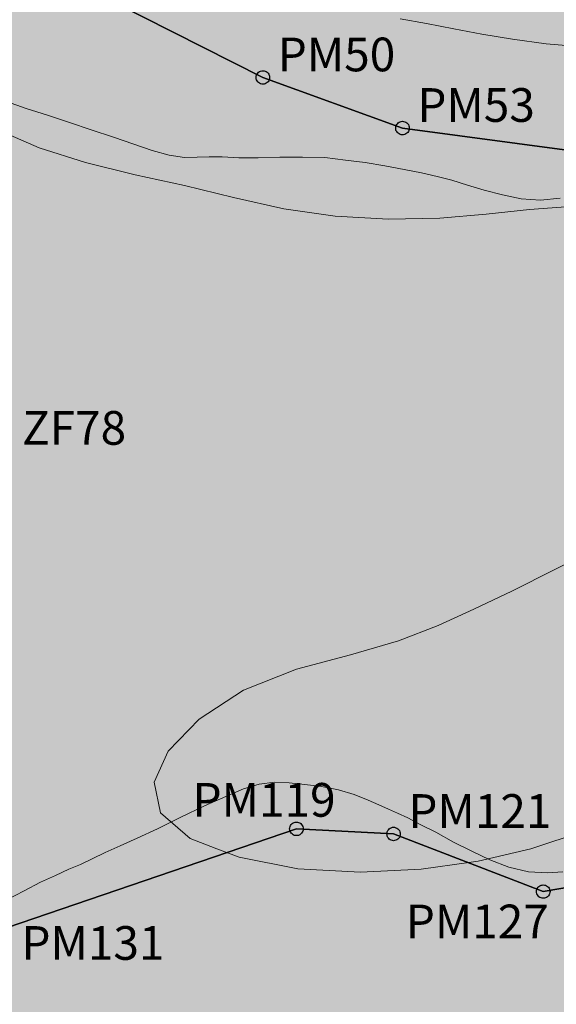
# Model space of a CAD drawing. Extents: x 498802 to 500052, y 1831803 to 1832613.
# Drawn here: x 499410 to 499434, y 1832482 to 1832526 of the extents above; entities that cross this region are included whole.
import ezdxf

# ---------------------------------------------------------------- set-up
doc = ezdxf.new("R2010")
doc.units = 0
doc.header["$MEASUREMENT"] = 0
doc.linetypes.add('HIDDEN', pattern=[9.525, 6.35, -3.175])
for name, color, linetype in [('0BUFER', 7, 'Continuous'), ('0MM', 7, 'Continuous'), ('0TODAS1K', 7, 'Continuous'), ('0VERT1', 7, 'Continuous'), ('1VERTICE', 7, 'Continuous'), ('1VERTICE2', 7, 'Continuous'), ('ARBOLES', 90, 'Continuous'), ('CURVA AUXILIAR', 7, 'Continuous'), ('ESTERO', 7, 'Continuous')]:
    doc.layers.add(name, color=color, linetype=linetype)
doc.styles.add('WMF-Times New Roman0', font='TIMES.TTF')
doc.linetypes.add('ZIGZAG', pattern='A,0.00254,-5.08,[131,ltypeshp.shx,S=5.08,R=0,X=-5.08,Y=0],-10.16,[131,ltypeshp.shx,S=5.08,R=180,X=5.08,Y=0],-5.08', length=20.32254)

msp = doc.modelspace()

# ---------------------------------------------------------------- hatches: boundary and pattern name
at = {"linetype": 'Continuous'}
h = msp.add_hatch(color=131, dxfattribs=at)
h.paths.add_polyline_path([(499890.25, 1832015.92), (499865.62, 1831999.59), (499854.33, 1831988.16), (499845.42, 1831984.99), (499832.31, 1831976.76), (499826.16, 1831975.34), (499822.22, 1831975.32), (499804.32, 1831977.82), (499799.49, 1831977.68), (499793.23, 1831974.4), (499785.22, 1831967.4), (499781.58, 1831965.98), (499768.93, 1831967.72), (499750.54, 1831968.81), (499725.18, 1831975.2), (499721.75, 1831979.03), (499718.54, 1831987.01), (499716.94, 1831988.7), (499711.81, 1831991.19), (499706.69, 1832003.05), (499703.16, 1832005.08), (499699.7, 1832004.65), (499691.35, 1831998.14), (499685.8, 1831988.2), (499684.09, 1831986.47), (499682.35, 1831986.55), (499681.18, 1831993.7), (499680.27, 1831995.1), (499678.86, 1831995.19), (499675.58, 1831993.55), (499673.47, 1831994.74), (499669.32, 1831993.43), (499668.4, 1832001.38), (499665.48, 1832010.44), (499664.07, 1832012.03), (499659.48, 1832012), (499655.58, 1832009.85), (499652.67, 1832006.57), (499651.02, 1832000.96), (499648.34, 1832001.22), (499637.12, 1832008.17), (499609.15, 1832033.42), (499603.45, 1832036.53), (499588.15, 1832042.39), (499571.53, 1832047.06), (499549.99, 1832051.49), (499530.64, 1832053.84), (499500.52, 1832055.56), (499489.05, 1832054.71), (499481.87, 1832057.69), (499472.65, 1832057.6), (499466.94, 1832059.13), (499429.91, 1832077.93), (499393.79, 1832092.53), (499350.07, 1832102.69), (499345.44, 1832108.9), (499329.76, 1832117.35), (499326.59, 1832117.29), (499320.56, 1832112.91), (499317.42, 1832112.86), (499312.97, 1832114.16), (499292.12, 1832123.66), (499274.36, 1832133.87), (499254.08, 1832143.38), (499234.61, 1832151.24), (499221.04, 1832157.86), (499215.23, 1832161.81), (499208.17, 1832164.61), (499195.95, 1832166.5), (499184.57, 1832170.48), (499147.8, 1832176.6), (499120.51, 1832184.04), (499097.82, 1832193.4), (499083.82, 1832202.27), (499066.11, 1832205.57), (499029.96, 1832219.7), (499008.06, 1832232.54), (498989.68, 1832248.13), (498979.78, 1832252.98), (498957.91, 1832267.61), (498943.64, 1832272.81), (498932.67, 1832275.5), (498900.66, 1832287.78), (498883.14, 1832293.2), (498868.83, 1832296.28), (498860.58, 1832296.93), (498854.8, 1832295.88), (498851.61, 1832296.28), (498848.58, 1832298), (498842.83, 1832303.23), (498840.88, 1832303.91), (498828.18, 1832300.86), (498825.25, 1832301.5), (498825.25, 1832396.63), (498840.35, 1832395.52), (498850.15, 1832395.48), (498889.1, 1832390.35), (498921.29, 1832384.21), (498937.51, 1832383.9), (498946.43, 1832384.41), (498959.14, 1832386.86), (498964.89, 1832388.79), (498988.41, 1832392.21), (499008.92, 1832398.91), (499034.02, 1832409.95), (499077.82, 1832433.74), (499083.73, 1832435.58), (499096.95, 1832437.39), (499126.7, 1832445.96), (499139.82, 1832445.81), (499171.2, 1832442.8), (499182.9, 1832443.09), (499191.11, 1832444.42), (499192.4, 1832445.83), (499192.88, 1832451.09), (499191.51, 1832462.28), (499190.64, 1832480.55), (499191.8, 1832492.34), (499190.32, 1832497.54), (499185.08, 1832504.72), (499185.01, 1832506.63), (499186.31, 1832507.84), (499192.31, 1832507.24), (499197.31, 1832505.17), (499198.87, 1832503.29), (499200.54, 1832494.76), (499200.24, 1832486.14), (499201.54, 1832474.5), (499201.38, 1832464.46), (499207.68, 1832448.36), (499209.81, 1832445.84), (499213.32, 1832446.51), (499242.68, 1832460.93), (499249.91, 1832467.82), (499253.04, 1832469.69), (499267.05, 1832474.72), (499276.94, 1832476.38), (499280.27, 1832489.18), (499279.73, 1832494.36), (499277.09, 1832498.73), (499270.6, 1832505.05), (499259.67, 1832509.08), (499261.1, 1832511.19), (499264.99, 1832510.74), (499276.94, 1832506.05), (499289.46, 1832498.1), (499290, 1832497.37), (499289.52, 1832494.37), (499283.1, 1832476.39), (499284.04, 1832474.27), (499300.61, 1832466.57), (499314.7, 1832456.25), (499339.25, 1832447.51), (499343.92, 1832446.61), (499349.89, 1832446.71), (499358.01, 1832448.14), (499368.98, 1832453.5), (499376.75, 1832459.72), (499393.53, 1832475.31), (499409.07, 1832485.73), (499421.96, 1832490.14), (499426.28, 1832489.91), (499432.94, 1832487.35), (499435.99, 1832487.87), (499438.89, 1832489.28), (499442.15, 1832495.57), (499444.4, 1832497.66), (499447.73, 1832499.35), (499462.13, 1832503.86), (499468.26, 1832507.49), (499471.38, 1832510.88), (499472.83, 1832515.44), (499472.6, 1832519.68), (499470.96, 1832521.87), (499462.05, 1832523.88), (499440.68, 1832520.61), (499434.33, 1832520.3), (499426.68, 1832521.33), (499420.47, 1832523.58), (499412.46, 1832527.64), (499406.81, 1832532.57), (499402.84, 1832538.3), (499396.22, 1832552.51), (499394.09, 1832566.28), (499393.98, 1832574.23), (499394.39, 1832576.41), (499413.29, 1832576.41), (499413.2, 1832576.13), (499412.56, 1832569.84), (499414.73, 1832558.5), (499414.9, 1832550.39), (499417.11, 1832544.42), (499423.4, 1832538.99), (499431.38, 1832536.58), (499447.22, 1832539.39), (499461.78, 1832543.42), (499471.42, 1832543.89), (499476.63, 1832543.33), (499486.86, 1832540.31), (499497.66, 1832534.95), (499522.98, 1832508.16), (499531.18, 1832497.4), (499534.08, 1832495.4), (499538.69, 1832494.29), (499539.23, 1832492.94), (499538.12, 1832490.05), (499538.85, 1832488.27), (499554.71, 1832470.56), (499566.32, 1832452.3), (499573.98, 1832442.83), (499582.68, 1832440.54), (499608.69, 1832441.58), (499624.77, 1832435.47), (499638.72, 1832432.57), (499643.21, 1832433.23), (499648.22, 1832435.62), (499650.47, 1832437.6), (499655.09, 1832445.61), (499656.82, 1832451.55), (499657.87, 1832460.33), (499656.15, 1832466.25), (499650.49, 1832477.05), (499645.74, 1832490.29), (499642.78, 1832498.73), (499642.39, 1832503.5), (499648.22, 1832520.38), (499648.68, 1832530.4), (499650.25, 1832534.25), (499652.2, 1832530.13), (499652.95, 1832523.24), (499650.2, 1832505.84), (499650.01, 1832500.23), (499653.01, 1832490.85), (499656.91, 1832481.98), (499660.67, 1832475.6), (499666.6, 1832472.66), (499668.77, 1832470.78), (499675.73, 1832458.21), (499685.43, 1832448.41), (499690.18, 1832440.67), (499689.39, 1832436.7), (499689.22, 1832436.76), (499686.83, 1832437.53), (499684.37, 1832441.51), (499680.45, 1832445.36), (499674.69, 1832446.77), (499670.66, 1832443.89), (499655.35, 1832424.22), (499650.85, 1832420.99), (499646.06, 1832420.28), (499630.48, 1832421.03), (499621.48, 1832423.01), (499612.55, 1832426.28), (499610.44, 1832426.45), (499607.01, 1832425.35), (499603.9, 1832422.34), (499602.36, 1832419.29), (499602.78, 1832410.17), (499605.46, 1832400.78), (499605.89, 1832396.33), (499601.32, 1832383.1), (499592.28, 1832370.1), (499585.92, 1832364.09), (499575.47, 1832357.98), (499564.58, 1832355.19), (499558.22, 1832353.68), (499541.78, 1832351.6), (499529.83, 1832352.83), (499521.89, 1832352.52), (499507.42, 1832348.93), (499503.75, 1832349.17), (499501.05, 1832350.69), (499499.64, 1832357.88), (499500.05, 1832360.46), (499511.09, 1832366.28), (499522.52, 1832370.07), (499529.09, 1832371.24), (499534.65, 1832371.22), (499544.29, 1832368.76), (499548.95, 1832369.16), (499551.37, 1832370.38), (499557.9, 1832377.44), (499569.49, 1832382), (499574.22, 1832387.14), (499577.05, 1832392.09), (499578.98, 1832397.47), (499580.81, 1832409.07), (499578.53, 1832418.33), (499573.4, 1832425.63), (499567.58, 1832431.85), (499563.49, 1832434.62), (499559.3, 1832441.22), (499544.24, 1832457.29), (499520.87, 1832479.82), (499515.93, 1832486.59), (499507.94, 1832500.25), (499505.76, 1832502.4), (499502.15, 1832504.01), (499499.07, 1832503.25), (499484.51, 1832491.9), (499476.6, 1832486.98), (499454.49, 1832477.93), (499436.23, 1832474.41), (499426.44, 1832470.46), (499401.67, 1832450.52), (499390.35, 1832442.82), (499378.66, 1832433.59), (499367.87, 1832427.17), (499356.46, 1832418.67), (499343.25, 1832399.98), (499340.43, 1832398.4), (499342.9, 1832406.43), (499347.82, 1832416.09), (499348.19, 1832420.54), (499345.95, 1832422.83), (499341.8, 1832423.31), (499324.57, 1832421.01), (499311.2, 1832420.78), (499292.95, 1832427.07), (499266.98, 1832438.34), (499256.58, 1832441.17), (499237.67, 1832442.29), (499226.47, 1832438.45), (499216.37, 1832427.32), (499214.84, 1832423.68), (499213.85, 1832417.58), (499215.3, 1832406.66), (499218.16, 1832400.04), (499220.12, 1832397.66), (499228.3, 1832391.81), (499267.94, 1832376.28), (499275.77, 1832371.88), (499291.8, 1832355.66), (499299.09, 1832346.96), (499303.64, 1832337.52), (499314.28, 1832326.1), (499316.32, 1832322.67), (499318.96, 1832313.47), (499319.1, 1832302.55), (499316.73, 1832297.54), (499309.87, 1832292.24), (499309.49, 1832290.32), (499315.92, 1832280.61), (499325.41, 1832263.4), (499330.38, 1832256.42), (499333.59, 1832253.76), (499339.45, 1832251.56), (499353.85, 1832250.55), (499367.47, 1832241.83), (499377.95, 1832236.21), (499387.41, 1832224.99), (499391.77, 1832217.49), (499395.43, 1832208.2), (499397.66, 1832204.53), (499403.31, 1832200.32), (499410.73, 1832197.25), (499417.54, 1832196.43), (499431.34, 1832197.27), (499448.98, 1832190.81), (499453.51, 1832190.21), (499460.17, 1832190.57), (499469.55, 1832192.95), (499482.92, 1832199.77), (499493.82, 1832204.29), (499502.33, 1832209.88), (499512.86, 1832217.36), (499527.85, 1832222.22), (499568.11, 1832243.04), (499585.23, 1832248.61), (499601.57, 1832252.65), (499642.7, 1832259.92), (499656.81, 1832266.18), (499667.39, 1832272.51), (499672.74, 1832273.45), (499686.18, 1832273.51), (499705.18, 1832271.62), (499729.68, 1832276.69), (499760.36, 1832287.54), (499771.32, 1832285.44), (499783.51, 1832286.74), (499799.82, 1832291.56), (499840.89, 1832301.87), (499854.47, 1832308.78), (499860.58, 1832310.52), (499864.06, 1832312.81), (499870.5, 1832311.95), (499882.18, 1832316.44), (499887.62, 1832317.4), (499890.25, 1832317.61), (499890.25, 1832248.08), (499882.37, 1832245.6), (499853.08, 1832233.87), (499840.68, 1832226.65), (499822.4, 1832222.16), (499817.56, 1832216.65), (499814.32, 1832216.29), (499801.75, 1832209.61), (499772.34, 1832191.88), (499758.58, 1832184.56), (499741.06, 1832173.24), (499724.72, 1832159.5), (499716.84, 1832151.63), (499711.86, 1832145.25), (499707.1, 1832134.21), (499707.1, 1832127.52), (499709.5, 1832119.14), (499717.77, 1832101.11), (499724.78, 1832093.63), (499727.17, 1832088.89), (499730.64, 1832085.77), (499738.79, 1832082.32), (499743.86, 1832081.81), (499752.77, 1832083.14), (499758.57, 1832083.16), (499775.74, 1832078.14), (499778.17, 1832078.02), (499784.73, 1832080.25), (499798.94, 1832089.14), (499804.34, 1832091.31), (499818.83, 1832090.41), (499836.21, 1832092.94), (499864.41, 1832093.81), (499875.42, 1832092.73), (499890.25, 1832089.38)])
h.paths.add_polyline_path([(499489.61, 1832071.73), (499501.86, 1832071.3), (499509.78, 1832072.76), (499517.1, 1832076.38), (499529.88, 1832077.47), (499541.68, 1832076.38), (499565.54, 1832072.4), (499571.43, 1832072.22), (499575.8, 1832072.92), (499580.46, 1832074.89), (499584.53, 1832077.95), (499587.13, 1832081.57), (499597.57, 1832108.89), (499607.14, 1832126.42), (499609.5, 1832133.31), (499613.59, 1832163.23), (499618.85, 1832174.99), (499643.43, 1832204.1), (499652.33, 1832209.21), (499655.76, 1832213.79), (499660.63, 1832227.27), (499660.19, 1832231.6), (499658.73, 1832233.09), (499658.26, 1832235.07), (499659.22, 1832237.6), (499662.36, 1832241.42), (499662.55, 1832243.24), (499661.59, 1832245.6), (499657.73, 1832247.28), (499649.8, 1832246.97), (499611.92, 1832234.33), (499600.99, 1832226.44), (499593.21, 1832222.43), (499536.29, 1832200.91), (499524.74, 1832195.22), (499518.42, 1832190.72), (499510.51, 1832182.77), (499502.71, 1832177.2), (499499.78, 1832173.62), (499487.58, 1832168.63), (499476.8, 1832169.33), (499466.08, 1832167.75), (499458.37, 1832170.07), (499448.42, 1832169.9), (499443.3, 1832172.12), (499439.5, 1832177.98), (499436.09, 1832180.82), (499427.75, 1832182.31), (499422.99, 1832181.72), (499419.14, 1832179.89), (499415.99, 1832176.93), (499414.17, 1832168.88), (499411.25, 1832163.38), (499389.67, 1832142.69), (499389.39, 1832142.42), (499384.97, 1832139.48), (499380.47, 1832137.7), (499370.52, 1832135.94), (499368.64, 1832136.24), (499362.25, 1832142.71), (499360.67, 1832142.88), (499357.8, 1832141.45), (499355.14, 1832138.66), (499355.26, 1832135.55), (499356.8, 1832132.34), (499368.82, 1832128.46), (499376.47, 1832123.4), (499381.68, 1832116.91), (499412.25, 1832104.39), (499415.74, 1832098.62), (499418.94, 1832096.38), (499436.11, 1832089.19), (499443.75, 1832084.66), (499472.21, 1832073.47), (499476.1, 1832072.73), (499483.5, 1832075.81), (499486, 1832074.79)], flags=16)
h.paths.add_polyline_path([(499399.98, 1832164.77), (499390.87, 1832165.41), (499382.21, 1832167.72), (499362.48, 1832175.2), (499347.74, 1832181.4), (499345.3, 1832183.09), (499328.82, 1832200.37), (499326.28, 1832203.03), (499302.57, 1832225.11), (499292.62, 1832239.19), (499283.18, 1832248.31), (499278.73, 1832254.31), (499278.33, 1832257.33), (499279.32, 1832259.4), (499282.61, 1832260.5), (499285.22, 1832260.33), (499302.43, 1832252.59), (499325.45, 1832238.91), (499335.07, 1832232.68), (499351.83, 1832219.34), (499380.67, 1832201.55), (499388.57, 1832195.59), (499404.68, 1832178.8), (499406.62, 1832173.07), (499406.57, 1832169.39), (499405.82, 1832167.87)], flags=16)
h.paths.add_polyline_path([(499227.21, 1832207.19), (499214.5, 1832210.22), (499207, 1832210.77), (499190.68, 1832216.87), (499171.66, 1832220.19), (499159.85, 1832225.1), (499156.01, 1832227.75), (499143.88, 1832240.31), (499132.51, 1832249.86), (499120.31, 1832258.05), (499115.42, 1832259.8), (499088.35, 1832263.82), (499081.42, 1832266.27), (499076.56, 1832268.96), (499070.74, 1832276.54), (499065.02, 1832287.39), (499064.76, 1832289.69), (499065.85, 1832291.77), (499069.99, 1832295.13), (499077.54, 1832294.93), (499090.5, 1832299.61), (499102.1, 1832300.06), (499110.66, 1832298.15), (499131, 1832290.17), (499141.08, 1832290.2), (499152.85, 1832288.43), (499169.99, 1832282.93), (499182.67, 1832279.95), (499202.95, 1832271.74), (499206.66, 1832267.78), (499225.62, 1832245.04), (499239.3, 1832215.39), (499240.75, 1832209.19), (499239.98, 1832208.18), (499234.39, 1832208.59)], flags=16)
h.paths.add_polyline_path([(499287.45, 1832288.08), (499268.93, 1832291.66), (499245.33, 1832299.1), (499219.99, 1832309.11), (499183.36, 1832326.49), (499117.21, 1832348.28), (499084, 1832360.77), (499069.66, 1832365.08), (499041.86, 1832376.86), (499040.64, 1832377.75), (499039.69, 1832380.74), (499041.96, 1832383.11), (499050.81, 1832389), (499064.74, 1832394.85), (499078.99, 1832402.95), (499084.19, 1832404.15), (499094.45, 1832409.55), (499116.93, 1832416.15), (499131.97, 1832418.69), (499145.51, 1832419.6), (499165.32, 1832417.15), (499174.83, 1832414.61), (499181.45, 1832414.16), (499186.54, 1832412.72), (499197.18, 1832407.6), (499199.25, 1832405.9), (499207.03, 1832397.49), (499217.24, 1832382.99), (499227.22, 1832370.87), (499241.79, 1832356.09), (499251.16, 1832349.17), (499257.48, 1832342.5), (499263.32, 1832340.21), (499270.19, 1832340.27), (499277.5, 1832338.71), (499284.17, 1832335.21), (499287.76, 1832332.29), (499288.95, 1832330.45), (499289.14, 1832325.52), (499291.25, 1832318.2), (499290.89, 1832311.52), (499289.07, 1832306.28), (499290.36, 1832296.63), (499290.11, 1832292.66), (499288.49, 1832288.48)], flags=16)
for color, points in [(254, [(499023.626, 1832576.406), (499023.269, 1832574.853), (499025.018, 1832560.093), (499024.352, 1832555.055), (499026.554, 1832542.965), (499024.561, 1832534.055), (499029.89, 1832522.836), (499037.273, 1832513.463), (499044.418, 1832520.899), (499048.68, 1832523.731), (499055.207, 1832526.106), (499062.153, 1832526.106), (499085.258, 1832516.823), (499110.515, 1832500.95), (499119.099, 1832492.302), (499121.099, 1832489.446), (499123.83, 1832482.845), (499125.036, 1832476.005), (499124.484, 1832469.949), (499123.062, 1832465.436), (499140.044, 1832465.814), (499171.461, 1832462.867), (499170.666, 1832479.6), (499171.428, 1832489.505), (499166.29, 1832497.883), (499165.098, 1832503.977), (499165.317, 1832510.098), (499167.692, 1832516.625), (499173.453, 1832523.161), (499179.469, 1832526.634), (499186.309, 1832527.84), (499194.302, 1832527.141), (499204.967, 1832523.646), (499210.167, 1832520.49), (499216.194, 1832513.294), (499218.5, 1832507.138), (499220.171, 1832498.606), (499220.277, 1832486.903), (499221.516, 1832472.82), (499231.106, 1832477.53), (499236.102, 1832482.296), (499242.787, 1832486.866), (499252.12, 1832490.61), (499246.819, 1832493.756), (499242.354, 1832499.077), (499239.979, 1832505.604), (499239.979, 1832512.55), (499242.354, 1832519.077), (499248.244, 1832526.511), (499254.26, 1832529.984), (499261.1, 1832531.19), (499272.302, 1832529.357), (499284.252, 1832524.663), (499302.315, 1832513.419), (499307.322, 1832507.372), (499309.697, 1832500.845), (499309.745, 1832494.184), (499307.551, 1832485.403), (499312.428, 1832482.709), (499320.444, 1832476.837), (499324.159, 1832474.116), (499345.678, 1832466.64), (499351.764, 1832467.348), (499358.215, 1832470.495), (499382.395, 1832491.923), (499397.933, 1832502.34), (499409.148, 1832506.892), (499399.301, 1832512.572), (499393.654, 1832517.503), (499386.397, 1832526.911), (499378.09, 1832544.078), (499376.46, 1832549.452), (499374.093, 1832566), (499374.296, 1832576.406), (499394.39, 1832576.406), (499393.979, 1832574.233), (499394.091, 1832566.282), (499396.224, 1832552.514), (499402.836, 1832538.302), (499406.809, 1832532.568), (499412.456, 1832527.637), (499420.47, 1832523.576), (499426.676, 1832521.326), (499434.328, 1832520.301), (499440.684, 1832520.61), (499462.047, 1832523.883), (499470.962, 1832521.871), (499472.597, 1832519.682), (499472.83, 1832515.443), (499471.379, 1832510.879), (499468.262, 1832507.485), (499462.133, 1832503.859), (499459.298, 1832502.972), (499447.729, 1832499.353), (499444.402, 1832497.655), (499442.152, 1832495.57), (499438.894, 1832489.279), (499435.993, 1832487.87), (499432.939, 1832487.348), (499426.281, 1832489.911), (499421.961, 1832490.136), (499409.07, 1832485.728), (499393.532, 1832475.311), (499376.754, 1832459.72), (499368.983, 1832453.496), (499358.012, 1832448.142), (499349.885, 1832446.705), (499343.917, 1832446.609), (499339.254, 1832447.513), (499314.698, 1832456.254), (499300.609, 1832466.575), (499285.821, 1832473.448), (499284.043, 1832474.274), (499283.103, 1832476.389), (499289.517, 1832494.374), (499290.001, 1832497.372), (499289.459, 1832498.098), (499276.94, 1832506.048), (499264.99, 1832510.742), (499261.1, 1832511.19), (499259.675, 1832509.077), (499270.597, 1832505.05), (499277.085, 1832498.729), (499279.73, 1832494.362), (499280.266, 1832489.176), (499276.944, 1832476.376), (499267.052, 1832474.717), (499253.037, 1832469.692), (499249.907, 1832467.824), (499242.684, 1832460.934), (499213.321, 1832446.514), (499209.812, 1832445.838), (499207.676, 1832448.359), (499201.38, 1832464.455), (499201.54, 1832474.498), (499200.237, 1832486.143), (499200.544, 1832494.762), (499198.873, 1832503.294), (499197.311, 1832505.169), (499192.313, 1832507.24), (499186.309, 1832507.84), (499185.013, 1832506.625), (499185.084, 1832504.723), (499190.323, 1832497.537), (499191.804, 1832492.342), (499190.643, 1832480.55), (499191.512, 1832462.279), (499192.883, 1832451.092), (499192.395, 1832445.829), (499191.114, 1832444.423), (499182.901, 1832443.087), (499171.2, 1832442.8), (499139.823, 1832445.815), (499126.699, 1832445.96), (499112.591, 1832441.894), (499096.947, 1832437.386), (499083.735, 1832435.577), (499077.818, 1832433.738), (499034.018, 1832409.952), (499008.922, 1832398.911), (498988.408, 1832392.21), (498964.885, 1832388.795), (498959.14, 1832386.864), (498946.433, 1832384.414), (498937.507, 1832383.895), (498921.293, 1832384.206), (498889.097, 1832390.354), (498850.147, 1832395.479), (498840.346, 1832395.524), (498825.255, 1832396.628), (498825.255, 1832416.64), (498840.429, 1832415.492), (498852.756, 1832415.308), (498891.706, 1832410.183), (498923.375, 1832404.17), (498937.118, 1832403.906), (498943.948, 1832404.303), (498962.012, 1832408.588), (498983.833, 1832411.755), (499001.772, 1832417.616), (499025.931, 1832428.319), (499068.096, 1832451.217), (499054.258, 1832452.7), (499036.83, 1832456.676), (499014.68, 1832464.954), (499000.089, 1832474.543), (498981.999, 1832489.876), (498975.324, 1832498.053), (498970.213, 1832502.102), (498967.024, 1832494.232), (498962.559, 1832488.911), (498959.703, 1832486.911), (498953.176, 1832484.536), (498949.703, 1832484.232), (498945.541, 1832484.641), (498939.014, 1832487.016), (498933.693, 1832491.481), (498931.693, 1832494.337), (498929.546, 1832499.756), (498926.845, 1832511.236), (498926.337, 1832516.801), (498927.189, 1832534.102), (498922.261, 1832536.049), (498915.671, 1832541.917), (498912.198, 1832547.933), (498910.611, 1832557.049), (498911.817, 1832563.889), (498918.253, 1832576.406), (498943.715, 1832576.406), (498936.955, 1832569.045), (498930.611, 1832557.049), (498930.992, 1832554.773), (498932.261, 1832553.37), (498938.007, 1832553.469), (498941.035, 1832551.676), (498947.557, 1832541.082), (498946.313, 1832515.817), (498949.014, 1832504.337), (498949.703, 1832504.232), (498950.962, 1832507.125), (498953.354, 1832519.703), (498954.874, 1832531.072), (498955.422, 1832548.771), (498955.46, 1832548.842), (498958.416, 1832554.362), (498960.459, 1832555.47), (498961.329, 1832555.19), (498965.677, 1832551.317), (498976.968, 1832527.092), (498982.197, 1832518.123), (498990.168, 1832511.809), (498994.363, 1832505.596), (499005.566, 1832496.785), (499013.732, 1832489.167), (499025.318, 1832481.89), (499041.381, 1832476.151), (499056.904, 1832472.524), (499066.607, 1832471.229), (499087.449, 1832471.069), (499095.222, 1832468.765), (499099.974, 1832468.388), (499102.318, 1832468.93), (499104.788, 1832473.422), (499105.036, 1832476.005), (499103.778, 1832479.446), (499099.873, 1832484.016), (499074.616, 1832499.889), (499058.68, 1832506.41), (499055.661, 1832504.358), (499048.314, 1832495.367), (499044.661, 1832492.945), (499035.855, 1832492.263), (499027.636, 1832495.763), (499023.467, 1832498.751), (499019.833, 1832502.611), (499012.749, 1832512.409), (499006.949, 1832523.913), (499004.165, 1832531.688), (499004.718, 1832538.15), (499006.554, 1832542.965), (499005.862, 1832547.359), (499003.373, 1832554.368), (499005.018, 1832560.093), (499003.263, 1832571.868), (499003.272, 1832576.406)]), (174, [(499420.47, 1832523.28), (499420.42, 1832523.28), (499420.37, 1832523.29), (499420.32, 1832523.32), (499420.28, 1832523.35), (499420.24, 1832523.38), (499420.21, 1832523.43), (499420.19, 1832523.47), (499420.17, 1832523.52), (499420.17, 1832523.58), (499420.17, 1832523.63), (499420.19, 1832523.68), (499420.21, 1832523.73), (499420.24, 1832523.77), (499420.28, 1832523.81), (499420.32, 1832523.84), (499420.37, 1832523.86), (499420.42, 1832523.87), (499420.47, 1832523.88), (499420.52, 1832523.87), (499420.57, 1832523.86), (499420.62, 1832523.84), (499420.66, 1832523.81), (499420.7, 1832523.77), (499420.73, 1832523.73), (499420.75, 1832523.68), (499420.77, 1832523.63), (499420.77, 1832523.58), (499420.77, 1832523.52), (499420.75, 1832523.47), (499420.73, 1832523.43), (499420.7, 1832523.38), (499420.66, 1832523.35), (499420.62, 1832523.32), (499420.57, 1832523.29), (499420.52, 1832523.28)]), (174, [(499426.68, 1832521.03), (499426.62, 1832521.03), (499426.57, 1832521.04), (499426.53, 1832521.07), (499426.48, 1832521.1), (499426.45, 1832521.13), (499426.42, 1832521.18), (499426.39, 1832521.22), (499426.38, 1832521.27), (499426.38, 1832521.33), (499426.38, 1832521.38), (499426.39, 1832521.43), (499426.42, 1832521.48), (499426.45, 1832521.52), (499426.48, 1832521.56), (499426.53, 1832521.59), (499426.57, 1832521.61), (499426.62, 1832521.62), (499426.68, 1832521.63), (499426.73, 1832521.62), (499426.78, 1832521.61), (499426.83, 1832521.59), (499426.87, 1832521.56), (499426.91, 1832521.52), (499426.94, 1832521.48), (499426.96, 1832521.43), (499426.97, 1832521.38), (499426.98, 1832521.33), (499426.97, 1832521.27), (499426.96, 1832521.22), (499426.94, 1832521.18), (499426.91, 1832521.13), (499426.87, 1832521.1), (499426.83, 1832521.07), (499426.78, 1832521.04), (499426.73, 1832521.03)]), (174, [(499421.96, 1832489.84), (499421.91, 1832489.84), (499421.86, 1832489.85), (499421.81, 1832489.88), (499421.77, 1832489.91), (499421.73, 1832489.94), (499421.7, 1832489.99), (499421.68, 1832490.03), (499421.67, 1832490.08), (499421.66, 1832490.14), (499421.67, 1832490.19), (499421.68, 1832490.24), (499421.7, 1832490.29), (499421.73, 1832490.33), (499421.77, 1832490.37), (499421.81, 1832490.4), (499421.86, 1832490.42), (499421.91, 1832490.43), (499421.96, 1832490.44), (499422.01, 1832490.43), (499422.06, 1832490.42), (499422.11, 1832490.4), (499422.15, 1832490.37), (499422.19, 1832490.33), (499422.22, 1832490.29), (499422.24, 1832490.24), (499422.26, 1832490.19), (499422.26, 1832490.14), (499422.26, 1832490.08), (499422.24, 1832490.03), (499422.22, 1832489.99), (499422.19, 1832489.94), (499422.15, 1832489.91), (499422.11, 1832489.88), (499422.06, 1832489.85), (499422.01, 1832489.84)]), (174, [(499426.28, 1832489.61), (499426.23, 1832489.62), (499426.18, 1832489.63), (499426.13, 1832489.65), (499426.09, 1832489.68), (499426.05, 1832489.72), (499426.02, 1832489.76), (499426, 1832489.81), (499425.99, 1832489.86), (499425.98, 1832489.91), (499425.99, 1832489.96), (499426, 1832490.01), (499426.02, 1832490.06), (499426.05, 1832490.1), (499426.09, 1832490.14), (499426.13, 1832490.17), (499426.18, 1832490.19), (499426.23, 1832490.21), (499426.28, 1832490.21), (499426.33, 1832490.21), (499426.38, 1832490.19), (499426.43, 1832490.17), (499426.47, 1832490.14), (499426.51, 1832490.1), (499426.54, 1832490.06), (499426.56, 1832490.01), (499426.58, 1832489.96), (499426.58, 1832489.91), (499426.58, 1832489.86), (499426.56, 1832489.81), (499426.54, 1832489.76), (499426.51, 1832489.72), (499426.47, 1832489.68), (499426.43, 1832489.65), (499426.38, 1832489.63), (499426.33, 1832489.62)]), (174, [(499432.94, 1832487.05), (499432.89, 1832487.05), (499432.84, 1832487.07), (499432.79, 1832487.09), (499432.75, 1832487.12), (499432.71, 1832487.16), (499432.68, 1832487.2), (499432.66, 1832487.25), (499432.64, 1832487.3), (499432.64, 1832487.35), (499432.64, 1832487.4), (499432.66, 1832487.45), (499432.68, 1832487.5), (499432.71, 1832487.54), (499432.75, 1832487.58), (499432.79, 1832487.61), (499432.84, 1832487.63), (499432.89, 1832487.64), (499432.94, 1832487.65), (499432.99, 1832487.64), (499433.04, 1832487.63), (499433.09, 1832487.61), (499433.13, 1832487.58), (499433.17, 1832487.54), (499433.2, 1832487.5), (499433.22, 1832487.45), (499433.23, 1832487.4), (499433.24, 1832487.35), (499433.23, 1832487.3), (499433.22, 1832487.25), (499433.2, 1832487.2), (499433.17, 1832487.16), (499433.13, 1832487.12), (499433.09, 1832487.09), (499433.04, 1832487.07), (499432.99, 1832487.05)])]:
    msp.add_hatch(color=color, dxfattribs=at).paths.add_polyline_path(points)

# ---------------------------------------------------------------- linework, layer by layer
at = {"layer": '0BUFER'}
msp.add_lwpolyline([(499412.456, 1832527.637), (499420.47, 1832523.576), (499426.676, 1832521.326), (499434.328, 1832520.301), (499440.684, 1832520.61), (499462.047, 1832523.883), (499470.962, 1832521.871), (499472.597, 1832519.682), (499472.83, 1832515.443), (499471.379, 1832510.879), (499468.262, 1832507.485), (499462.133, 1832503.859), (499459.298, 1832502.972), (499447.729, 1832499.353), (499444.402, 1832497.655), (499442.152, 1832495.57), (499438.894, 1832489.279), (499435.993, 1832487.87), (499432.939, 1832487.348), (499426.281, 1832489.911), (499421.961, 1832490.136), (499409.07, 1832485.728)], dxfattribs=at)
at = {"layer": '0MM', "linetype": 'Continuous', "lineweight": 20, "ltscale": 0.09}
for points in [[(499420.47, 1832523.58), (499412.46, 1832527.64)], [(499426.68, 1832521.33), (499420.47, 1832523.58)], [(499434.33, 1832520.3), (499426.68, 1832521.33)], [(499409.07, 1832485.73), (499421.96, 1832490.14)], [(499421.96, 1832490.14), (499426.28, 1832489.91)], [(499426.28, 1832489.91), (499432.94, 1832487.35)], [(499432.94, 1832487.35), (499435.99, 1832487.87)]]:
    msp.add_lwpolyline(points, dxfattribs=at)
at = {"layer": '0TODAS1K', "elevation": 0.007}
for points in [[(499420.47, 1832523.576), (499412.456, 1832527.637)], [(499426.676, 1832521.326), (499420.47, 1832523.576)], [(499434.328, 1832520.301), (499426.676, 1832521.326)], [(499409.07, 1832485.728), (499421.961, 1832490.136)], [(499421.961, 1832490.136), (499426.281, 1832489.911)], [(499426.281, 1832489.911), (499432.939, 1832487.348)], [(499432.939, 1832487.348), (499435.993, 1832487.87)]]:
    msp.add_lwpolyline(points, dxfattribs=at)
at = {"layer": '0VERT1', "color": 174}
for points in [[(499420.47, 1832523.28), (499420.42, 1832523.28), (499420.37, 1832523.29), (499420.32, 1832523.32), (499420.28, 1832523.35), (499420.24, 1832523.38), (499420.21, 1832523.43), (499420.19, 1832523.47), (499420.17, 1832523.52), (499420.17, 1832523.58), (499420.17, 1832523.63), (499420.19, 1832523.68), (499420.21, 1832523.73), (499420.24, 1832523.77), (499420.28, 1832523.81), (499420.32, 1832523.84), (499420.37, 1832523.86), (499420.42, 1832523.87), (499420.47, 1832523.88), (499420.52, 1832523.87), (499420.57, 1832523.86), (499420.62, 1832523.84), (499420.66, 1832523.81), (499420.7, 1832523.77), (499420.73, 1832523.73), (499420.75, 1832523.68), (499420.77, 1832523.63), (499420.77, 1832523.58), (499420.77, 1832523.52), (499420.75, 1832523.47), (499420.73, 1832523.43), (499420.7, 1832523.38), (499420.66, 1832523.35), (499420.62, 1832523.32), (499420.57, 1832523.29), (499420.52, 1832523.28), (499420.47, 1832523.28)], [(499426.68, 1832521.03), (499426.62, 1832521.03), (499426.57, 1832521.04), (499426.53, 1832521.07), (499426.48, 1832521.1), (499426.45, 1832521.13), (499426.42, 1832521.18), (499426.39, 1832521.22), (499426.38, 1832521.27), (499426.38, 1832521.33), (499426.38, 1832521.38), (499426.39, 1832521.43), (499426.42, 1832521.48), (499426.45, 1832521.52), (499426.48, 1832521.56), (499426.53, 1832521.59), (499426.57, 1832521.61), (499426.62, 1832521.62), (499426.68, 1832521.63), (499426.73, 1832521.62), (499426.78, 1832521.61), (499426.83, 1832521.59), (499426.87, 1832521.56), (499426.91, 1832521.52), (499426.94, 1832521.48), (499426.96, 1832521.43), (499426.97, 1832521.38), (499426.98, 1832521.33), (499426.97, 1832521.27), (499426.96, 1832521.22), (499426.94, 1832521.18), (499426.91, 1832521.13), (499426.87, 1832521.1), (499426.83, 1832521.07), (499426.78, 1832521.04), (499426.73, 1832521.03), (499426.68, 1832521.03)], [(499421.96, 1832489.84), (499421.91, 1832489.84), (499421.86, 1832489.85), (499421.81, 1832489.88), (499421.77, 1832489.91), (499421.73, 1832489.94), (499421.7, 1832489.99), (499421.68, 1832490.03), (499421.67, 1832490.08), (499421.66, 1832490.14), (499421.67, 1832490.19), (499421.68, 1832490.24), (499421.7, 1832490.29), (499421.73, 1832490.33), (499421.77, 1832490.37), (499421.81, 1832490.4), (499421.86, 1832490.42), (499421.91, 1832490.43), (499421.96, 1832490.44), (499422.01, 1832490.43), (499422.06, 1832490.42), (499422.11, 1832490.4), (499422.15, 1832490.37), (499422.19, 1832490.33), (499422.22, 1832490.29), (499422.24, 1832490.24), (499422.26, 1832490.19), (499422.26, 1832490.14), (499422.26, 1832490.08), (499422.24, 1832490.03), (499422.22, 1832489.99), (499422.19, 1832489.94), (499422.15, 1832489.91), (499422.11, 1832489.88), (499422.06, 1832489.85), (499422.01, 1832489.84), (499421.96, 1832489.84)], [(499426.28, 1832489.61), (499426.23, 1832489.62), (499426.18, 1832489.63), (499426.13, 1832489.65), (499426.09, 1832489.68), (499426.05, 1832489.72), (499426.02, 1832489.76), (499426, 1832489.81), (499425.99, 1832489.86), (499425.98, 1832489.91), (499425.99, 1832489.96), (499426, 1832490.01), (499426.02, 1832490.06), (499426.05, 1832490.1), (499426.09, 1832490.14), (499426.13, 1832490.17), (499426.18, 1832490.19), (499426.23, 1832490.21), (499426.28, 1832490.21), (499426.33, 1832490.21), (499426.38, 1832490.19), (499426.43, 1832490.17), (499426.47, 1832490.14), (499426.51, 1832490.1), (499426.54, 1832490.06), (499426.56, 1832490.01), (499426.58, 1832489.96), (499426.58, 1832489.91), (499426.58, 1832489.86), (499426.56, 1832489.81), (499426.54, 1832489.76), (499426.51, 1832489.72), (499426.47, 1832489.68), (499426.43, 1832489.65), (499426.38, 1832489.63), (499426.33, 1832489.62), (499426.28, 1832489.61)], [(499432.94, 1832487.05), (499432.89, 1832487.05), (499432.84, 1832487.07), (499432.79, 1832487.09), (499432.75, 1832487.12), (499432.71, 1832487.16), (499432.68, 1832487.2), (499432.66, 1832487.25), (499432.64, 1832487.3), (499432.64, 1832487.35), (499432.64, 1832487.4), (499432.66, 1832487.45), (499432.68, 1832487.5), (499432.71, 1832487.54), (499432.75, 1832487.58), (499432.79, 1832487.61), (499432.84, 1832487.63), (499432.89, 1832487.64), (499432.94, 1832487.65), (499432.99, 1832487.64), (499433.04, 1832487.63), (499433.09, 1832487.61), (499433.13, 1832487.58), (499433.17, 1832487.54), (499433.2, 1832487.5), (499433.22, 1832487.45), (499433.23, 1832487.4), (499433.24, 1832487.35), (499433.23, 1832487.3), (499433.22, 1832487.25), (499433.2, 1832487.2), (499433.17, 1832487.16), (499433.13, 1832487.12), (499433.09, 1832487.09), (499433.04, 1832487.07), (499432.99, 1832487.05), (499432.94, 1832487.05)]]:
    msp.add_lwpolyline(points, dxfattribs=at)
at = {"layer": 'ARBOLES', "color": 3, "linetype": 'ZIGZAG', "lineweight": 9, "ltscale": 0.05}
for points in [[(499426.57, 1832526.184), (499427.745, 1832525.982), (499428.959, 1832525.737), (499430.207, 1832525.507), (499431.571, 1832525.288), (499433.074, 1832525.071), (499434.828, 1832524.925), (499436.798, 1832524.835), (499438.853, 1832524.823), (499441.01, 1832524.856), (499443.146, 1832524.98), (499445.088, 1832525.179), (499446.946, 1832525.521), (499448.799, 1832525.922), (499450.657, 1832526.264)], [(499454.567, 1832519.858), (499453.108, 1832519.975), (499451.365, 1832520.005), (499449.379, 1832519.907), (499447.138, 1832519.656), (499444.705, 1832519.34), (499442.254, 1832518.975), (499439.918, 1832518.622), (499437.838, 1832518.281), (499435.95, 1832518.006), (499434.133, 1832517.842), (499432.325, 1832517.703), (499430.407, 1832517.495), (499428.335, 1832517.318), (499426.062, 1832517.274), (499423.691, 1832517.408), (499421.395, 1832517.735), (499419.164, 1832518.232), (499416.976, 1832518.768), (499414.794, 1832519.247), (499412.581, 1832519.792), (499410.522, 1832520.446), (499408.635, 1832521.256)], [(499418.428, 1832489.252), (499417.232, 1832489.713), (499415.919, 1832490.859), (499415.636, 1832492.221), (499416.25, 1832493.599), (499417.631, 1832495.016), (499419.607, 1832496.316), (499421.969, 1832497.244), (499424.359, 1832497.883), (499426.494, 1832498.509), (499428.261, 1832499.193), (499429.848, 1832499.918), (499431.546, 1832500.712), (499433.45, 1832501.678), (499435.621, 1832502.763), (499438.025, 1832503.87), (499440.596, 1832505.052), (499443.288, 1832506.187), (499445.9, 1832507.186), (499448.292, 1832508.047), (499450.434, 1832508.837), (499452.27, 1832509.772), (499453.864, 1832510.802), (499455.142, 1832511.952)], [(499454.172, 1832498.153), (499451.87, 1832497.453), (499449.608, 1832496.569), (499447.517, 1832495.621), (499445.498, 1832494.644), (499443.546, 1832493.697), (499441.522, 1832492.778), (499440.683, 1832492.405), (499439.205, 1832491.749), (499437.068, 1832490.901), (499434.758, 1832490.036), (499432.394, 1832489.248), (499430.042, 1832488.706), (499429.627, 1832488.647), (499427.508, 1832488.345), (499424.813, 1832488.214), (499422.031, 1832488.366), (499419.414, 1832488.873), (499418.428, 1832489.252)]]:
    msp.add_lwpolyline(points, dxfattribs=at)
at = {"layer": 'CURVA AUXILIAR', "color": 17, "linetype": 'HIDDEN', "lineweight": 5, "ltscale": 0.25, "elevation": 0.523}
for points in [[(499409.062, 1832522.512), (499409.944, 1832522.2), (499410.885, 1832521.894), (499411.873, 1832521.569), (499412.838, 1832521.253), (499413.826, 1832520.928), (499414.733, 1832520.607), (499415.542, 1832520.323), (499416.298, 1832520.116), (499416.984, 1832520.018), (499417.544, 1832520.026), (499418.079, 1832520.042), (499418.663, 1832520.04), (499419.402, 1832520.006), (499420.266, 1832520.008), (499421.221, 1832520.03), (499422.224, 1832520.033), (499423.219, 1832520.012), (499424.151, 1832519.904), (499425.026, 1832519.79), (499425.892, 1832519.651), (499426.748, 1832519.489), (499427.522, 1832519.33), (499428.214, 1832519.175), (499428.873, 1832519.005), (499429.57, 1832518.792), (499430.316, 1832518.56), (499431.13, 1832518.358), (499431.952, 1832518.181), (499432.822, 1832518.124), (499433.689, 1832518.208)], [(499433.812, 1832488.229), (499433.127, 1832488.186), (499432.282, 1832488.233), (499431.411, 1832488.43), (499430.562, 1832488.756), (499429.766, 1832489.147), (499428.945, 1832489.546), (499428.167, 1832489.985), (499427.468, 1832490.338), (499426.914, 1832490.635), (499426.463, 1832490.836), (499426.06, 1832491.019), (499425.633, 1832491.211), (499425.157, 1832491.422), (499424.527, 1832491.665), (499423.829, 1832491.878), (499423.079, 1832492.028), (499422.335, 1832492.119), (499421.639, 1832492.192), (499421.007, 1832492.213), (499420.303, 1832492.122), (499419.611, 1832491.915), (499418.814, 1832491.582), (499417.874, 1832491.164), (499416.814, 1832490.653), (499415.779, 1832490.133), (499414.872, 1832489.731), (499414.124, 1832489.378), (499413.452, 1832489.08), (499412.872, 1832488.802), (499412.359, 1832488.554), (499411.831, 1832488.34), (499411.25, 1832488.062), (499410.579, 1832487.764), (499409.845, 1832487.378), (499409.045, 1832486.963)]]:
    msp.add_lwpolyline(points, dxfattribs=at)
at = {"layer": 'ESTERO', "color": 131, "lineweight": 9}
for points in [[(499409.07, 1832485.73), (499421.96, 1832490.14), (499426.28, 1832489.91), (499432.94, 1832487.35), (499435.99, 1832487.87), (499438.89, 1832489.28), (499442.15, 1832495.57), (499444.4, 1832497.66), (499447.73, 1832499.35), (499462.13, 1832503.86), (499468.26, 1832507.49), (499471.38, 1832510.88), (499472.83, 1832515.44), (499472.6, 1832519.68), (499470.96, 1832521.87), (499462.05, 1832523.88), (499440.68, 1832520.61), (499434.33, 1832520.3), (499426.68, 1832521.33), (499420.47, 1832523.58), (499412.46, 1832527.64)], [(499409.07, 1832485.728), (499421.961, 1832490.136), (499426.281, 1832489.911), (499432.939, 1832487.348), (499435.993, 1832487.87), (499438.894, 1832489.279), (499442.152, 1832495.57), (499444.402, 1832497.655), (499447.729, 1832499.353), (499462.133, 1832503.859), (499468.262, 1832507.485), (499471.379, 1832510.879), (499472.83, 1832515.443), (499472.597, 1832519.682), (499470.962, 1832521.871), (499462.047, 1832523.883), (499440.684, 1832520.61), (499434.328, 1832520.301), (499426.676, 1832521.326), (499420.47, 1832523.576), (499412.456, 1832527.637)]]:
    msp.add_lwpolyline(points, dxfattribs=at)
at = {"layer": 'ESTERO', "color": 131, "lineweight": 9, "elevation": 0.007}
msp.add_lwpolyline([(499409.07, 1832485.728), (499421.961, 1832490.136), (499426.281, 1832489.911), (499432.939, 1832487.348), (499435.993, 1832487.87), (499438.894, 1832489.279), (499442.152, 1832495.57), (499444.402, 1832497.655), (499447.729, 1832499.353), (499462.133, 1832503.859), (499468.262, 1832507.485), (499471.379, 1832510.879), (499472.83, 1832515.443), (499472.597, 1832519.682), (499470.962, 1832521.871), (499462.047, 1832523.883), (499440.684, 1832520.61), (499434.328, 1832520.301), (499426.676, 1832521.326), (499420.47, 1832523.576), (499412.456, 1832527.637)], dxfattribs=at)

# ---------------------------------------------------------------- texts
at = {"layer": '1VERTICE', "lineweight": 9, "style": 'WMF-Times New Roman0'}
for s, p in [('PM50', (499421.128, 1832523.853)), ('PM53', (499427.338, 1832521.603)), ('PM119', (499417.339, 1832490.679)), ('PM121', (499426.938, 1832490.183)), ('PM127', (499426.825, 1832485.267)), ('PM131', (499409.728, 1832484.311))]:
    msp.add_text(s, height=1.5, dxfattribs=at).set_placement(p)
at = {"layer": '1VERTICE2', "lineweight": 9, "style": 'WMF-Times New Roman0'}
msp.add_text('ZF78', height=1.5, dxfattribs=at).set_placement((499409.753, 1832507.234))

doc.saveas('drawing.dxf')
